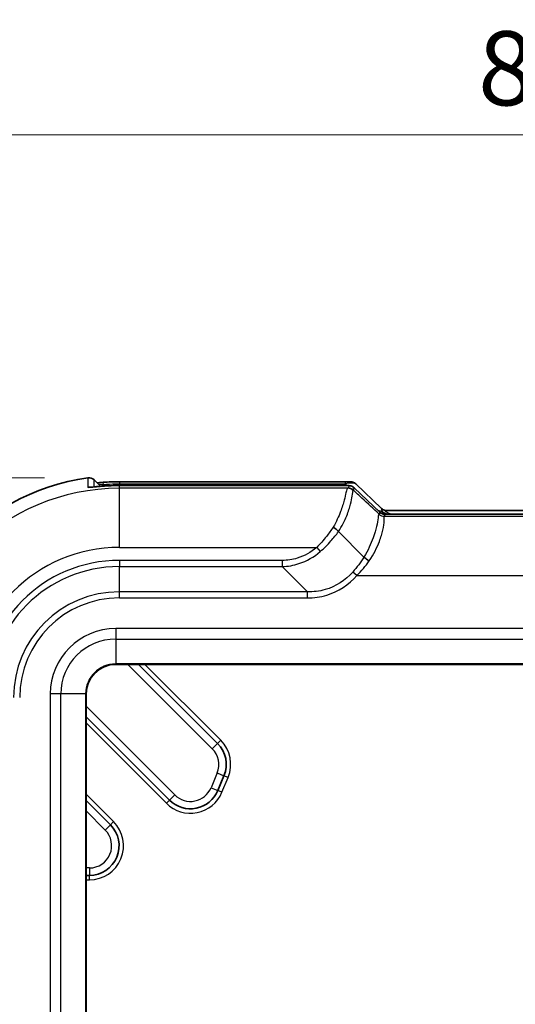
# Model space of a CAD drawing. Units: millimetres. Extents: x 0 to 5253, y 0 to 564.
# Drawn here: x 1606 to 1639, y 380 to 446 of the extents above; entities that cross this region are included whole.
import ezdxf

# ---------------------------------------------------------------- set-up
doc = ezdxf.new("R2010")
doc.units = ezdxf.units.MM
doc.header["$LTSCALE"] = 1.5
doc.layers.get('Defpoints').update_dxf_attribs({"lineweight": 25})
for name, color, linetype, lineweight in [('Dimension (ISO)', 7, 'Continuous', 18), ('Visible (ISO)', 7, 'Continuous', 35), ('Visible Narrow (ISO)', 7, 'Continuous', 25)]:
    doc.layers.add(name, color=color, linetype=linetype, lineweight=lineweight)
doc.styles.add('Note Text (TK)', font='txt')
doc.dimstyles.new('Default - Method 1b (TK)', dxfattribs={"dimscale": 1.5, "dimtxt": 2.5, "dimasz": 2.5, "dimexe": 1, "dimexo": 1.5, "dimgap": 1, "dimtad": 1, "dimtoh": 1, "dimrnd": 1e-08, "dimdsep": 46, "dimtxsty": 'Note Text (TK)', "dimcen": 0.09, "dimdle": 5, "dimclrd": 100, "dimclre": 100, "dimclrt": 7, "dimadec": 1, "dimazin": 1, "dimtfac": 1, "dimtmove": 0, "dimatfit": 3, "dimfxl": 0, "dimtolj": 1, "dimlwd": -1, "dimlwe": -1, "dimarcsym": 0})

# ---------------------------------------------------------------- blocks, each defined once
blk = doc.blocks.new('*D67')
at = {"layer": 'Defpoints', "color": 0, "transparency": 16777216}
for p in [(1682.622, 438.361), (1597.622, 400.361), (1682.622, 400.361)]:
    blk.add_point(p, dxfattribs=at)
at = {"layer": 'Dimension (ISO)', "color": 100, "transparency": 16777216}
for p, q in [((1597.622, 403.361), (1597.622, 440.361)), ((1682.622, 403.361), (1682.622, 440.361)), ((1602.622, 438.361), (1677.622, 438.361))]:
    blk.add_line(p, q, dxfattribs=at)
for points in [[(1602.622, 439.194), (1602.622, 437.528), (1597.622, 438.361)], [(1677.622, 439.194), (1677.622, 437.528), (1682.622, 438.361)]]:
    blk.add_solid(points, dxfattribs=at)
at = {"layer": 'Dimension (ISO)', "color": 7, "transparency": 16777216, "insert": (1636.841, 442.861), "char_height": 5, "attachment_point": 4, "style": 'Note Text (TK)'}
blk.add_mtext('\\A1;85', dxfattribs=at)
blk = doc.blocks.new('*D68')
at = {"layer": 'Defpoints', "color": 0, "transparency": 16777216}
for p in [(1610.562, 415.214), (1574.622, 271.361), (1612.622, 271.361)]:
    blk.add_point(p, dxfattribs=at)
at = {"layer": 'Dimension (ISO)', "color": 100, "transparency": 16777216}
for p, q in [((1607.562, 415.214), (1572.622, 415.214)), ((1574.622, 410.214), (1574.622, 276.361)), ((1609.622, 271.361), (1572.622, 271.361))]:
    blk.add_line(p, q, dxfattribs=at)
for points in [[(1573.789, 410.214), (1575.456, 410.214), (1574.622, 415.214)], [(1573.789, 276.361), (1575.456, 276.361), (1574.622, 271.361)]]:
    blk.add_solid(points, dxfattribs=at)
at = {"layer": 'Dimension (ISO)', "color": 7, "transparency": 16777216, "insert": (1570.122, 335.858), "char_height": 5, "attachment_point": 4, "rotation": 90, "style": 'Note Text (TK)'}
blk.add_mtext('\\A1;143.9', dxfattribs=at)

msp = doc.modelspace()

# ---------------------------------------------------------------- linework, layer by layer
at = {"layer": 'Visible (ISO)'}
for p, q in [((1610.9158, 415.0674), (1611.3519, 414.6313)), ((1612.6222, 414.944), (1627.871, 414.944)), ((1627.7639, 414.6856), (1612.6222, 414.6856)), ((1630.2223, 412.8707), (1628.4748, 414.5359)), ((1628.5819, 414.7943), (1630.3293, 413.1292)), ((1649.6162, 413.001), (1630.6283, 413.001)), ((1630.5212, 412.7426), (1649.7233, 412.7426)), ((1629.1366, 409.8534), (1627.4187, 411.5714)), ((1629.1366, 409.8534), (1629.1366, 409.8534)), ((1612.3722, 402.611), (1667.8722, 402.611)), ((1613.9078, 402.611), (1619.2505, 397.2683)), ((1610.3722, 286.111), (1610.3722, 400.611)), ((1616.0078, 393.4399), (1610.3722, 399.0755)), ((1619.684, 395.0887), (1619.2698, 394.0887)), ((1610.3722, 393.4186), (1612.0156, 391.7752)), ((1610.6014, 388.361), (1610.3722, 388.361))]:
    msp.add_line(p, q, dxfattribs=at)
for centre, radius, start, end in [((1612.6222, 400.361), 14.9999, 98.167282, 180), ((1610.5623, 414.714), 0.4999, 44.996212, 98.164083), ((1612.3722, 400.611), 2, 90, 180), ((1617.8362, 395.8541), 2, 337.5, 45), ((1617.422, 394.8541), 2, 225, 337.5), ((1610.6014, 390.361), 2, 270, 45)]:
    msp.add_arc(centre, radius, start, end, dxfattribs=at)
for centre, major_axis, ratio, start_param, end_param in [((1612.6226, 407.1372), (10.859, 0), 0.7189289, 1.5708322, 1.6727452), ((1612.6229, 407.0082), (-10.6758, 0), 0.7191441, 4.7124537, 4.8161175)]:
    msp.add_ellipse(centre, major_axis=major_axis, ratio=ratio, start_param=start_param, end_param=end_param, dxfattribs=at)
for points, knots in [([(1611.5175, 414.9035), (1611.4055, 414.8952), (1611.2946, 414.8862), (1611.1639, 414.875), (1611.138, 414.8727), (1611.1127, 414.8705)], [0, 0, 0, 0, 0.03303325, 0.03303325, 0.041351229, 0.041351229, 0.041351229, 0.041351229]), ([(1628.5819, 414.7943), (1628.5434, 414.831), (1628.5122, 414.8508), (1628.4437, 414.8906), (1628.4169, 414.8996), (1628.3642, 414.9175), (1628.3462, 414.9212), (1628.3133, 414.9279), (1628.3011, 414.9297), (1628.2696, 414.9339), (1628.255, 414.9351), (1628.2146, 414.9381), (1628.1898, 414.9392), (1628.133, 414.9412), (1628.1015, 414.942), (1628.0318, 414.9432), (1627.9937, 414.9436), (1627.9266, 414.9439), (1627.8993, 414.944), (1627.871, 414.944)], [-0.4647842, -0.4647842, -0.4647842, -0.4647842, -0.4459011, -0.4459011, -0.4130171, -0.4130171, -0.3633125, -0.3633125, -0.3022154, -0.3022154, -0.1836205, -0.1836205, 0.0230597, 0.0230597, 0.2297399, 0.2297399, 0.43642, 0.43642, 0.5686167, 0.5686167, 0.5686167, 0.5686167]), ([(1610.6088, 414.5682), (1610.6088, 414.5682), (1610.6088, 414.5682), (1610.6106, 414.5682), (1610.6201, 414.5684), (1610.6565, 414.5704), (1610.6904, 414.5728), (1610.7835, 414.5805), (1610.8457, 414.5862), (1610.9919, 414.5997), (1611.0764, 414.6075), (1611.2688, 414.6246), (1611.3781, 414.6337), (1611.4984, 414.6429), (1611.5079, 414.6436), (1611.5175, 414.6443)], [0.03600654, 0.03600654, 0.03600654, 0.03600654, 0.03749369, 0.03749369, 0.05360078, 0.05360078, 0.07819608, 0.07819608, 0.10616575, 0.10616575, 0.13495702, 0.13495702, 0.16768689, 0.16768689, 0.17051372, 0.17051372, 0.17051372, 0.17051372]), ([(1627.7639, 414.6856), (1627.8081, 414.6856), (1627.85, 414.6854), (1627.9277, 414.6847), (1627.9635, 414.6842), (1628.0285, 414.6827), (1628.0574, 414.6818), (1628.1105, 414.6794), (1628.133, 414.6783), (1628.1773, 414.6736), (1628.1927, 414.6722), (1628.2408, 414.6625), (1628.2621, 414.6594), (1628.3271, 414.634), (1628.3468, 414.6256), (1628.3993, 414.5963), (1628.4326, 414.5761), (1628.4748, 414.5359)], [-0.5686167, -0.5686167, -0.5686167, -0.5686167, -0.3619366, -0.3619366, -0.1552564, -0.1552564, 0.0514238, 0.0514238, 0.258104, 0.258104, 0.3614441, 0.3614441, 0.4233497, 0.4233497, 0.4440669, 0.4440669, 0.4647842, 0.4647842, 0.4647842, 0.4647842]), ([(1630.5694, 413.005), (1630.5694, 413.005), (1630.5684, 413.0051), (1630.5634, 413.006), (1630.5594, 413.0067), (1630.5466, 413.0094), (1630.5379, 413.0114), (1630.5126, 413.0188), (1630.4973, 413.0236), (1630.4542, 413.042), (1630.4281, 413.0537), (1630.3726, 413.0918), (1630.3523, 413.1073), (1630.3293, 413.1292)], [0.3056746, 0.3056746, 0.3056746, 0.3056746, 0.33748346, 0.33748346, 0.36930865, 0.36930865, 0.40113384, 0.40113384, 0.42897771, 0.42897771, 0.45335903, 0.45335903, 0.46478422, 0.46478422, 0.46478422, 0.46478422]), ([(1630.6283, 413.001), (1630.6241, 413.001), (1630.62, 413.0011), (1630.6118, 413.0013), (1630.6078, 413.0015), (1630.5998, 413.0019), (1630.5959, 413.0022), (1630.5881, 413.0028), (1630.5843, 413.0032), (1630.5768, 413.004), (1630.5731, 413.0045), (1630.5694, 413.005)], [0.2893228327, 0.2893228327, 0.2893228327, 0.2893228327, 0.2900428108, 0.2900428108, 0.2907627889, 0.2907627889, 0.291482767, 0.291482767, 0.2922027451, 0.2922027451, 0.2929227233, 0.2929227233, 0.2929227233, 0.2929227233]), ([(1630.4623, 412.7466), (1630.4623, 412.7466), (1630.4613, 412.7467), (1630.4563, 412.7476), (1630.4524, 412.7482), (1630.4396, 412.751), (1630.4309, 412.753), (1630.4056, 412.7604), (1630.3903, 412.7652), (1630.3472, 412.7836), (1630.321, 412.7953), (1630.2656, 412.8334), (1630.2452, 412.8489), (1630.2223, 412.8707)], [0.3056746, 0.3056746, 0.3056746, 0.3056746, 0.33748346, 0.33748346, 0.36930865, 0.36930865, 0.40113384, 0.40113384, 0.42897771, 0.42897771, 0.45335903, 0.45335903, 0.46478422, 0.46478422, 0.46478422, 0.46478422]), ([(1630.5212, 412.7426), (1630.5171, 412.7426), (1630.5129, 412.7427), (1630.5048, 412.7429), (1630.5007, 412.7431), (1630.4928, 412.7435), (1630.4889, 412.7438), (1630.4811, 412.7444), (1630.4773, 412.7448), (1630.4697, 412.7456), (1630.466, 412.7461), (1630.4623, 412.7466)], [0.2911895935, 0.2911895935, 0.2911895935, 0.2911895935, 0.2919095388, 0.2919095388, 0.2926294842, 0.2926294842, 0.2933494296, 0.2933494296, 0.294069375, 0.294069375, 0.2947893204, 0.2947893204, 0.2947893204, 0.2947893204]), ([(1627.4174, 411.5728), (1627.3891, 411.6095), (1627.3521, 411.6493), (1627.2731, 411.7224), (1627.234, 411.7551), (1627.1511, 411.8182), (1627.1078, 411.8481), (1627.0635, 411.8759), (1627.0629, 411.8763), (1627.0622, 411.8767)], [0, 0, 0, 0, 0.01952383, 0.01952383, 0.035255151, 0.035255151, 0.050969546, 0.050969546, 0.051207495, 0.051207495, 0.051207495, 0.051207495]), ([(1629.4891, 409.5924), (1629.4884, 409.5928), (1629.4878, 409.5931), (1629.4461, 409.6178), (1629.4052, 409.6436), (1629.3266, 409.6967), (1629.2892, 409.7238), (1629.2083, 409.7867), (1629.1681, 409.8216), (1629.1366, 409.8534)], [-0.000225275, -0.000225275, -0.000225275, -0.000225275, 0, 0, 0.014420212, 0.014420212, 0.028831998, 0.028831998, 0.048369478, 0.048369478, 0.048369478, 0.048369478])]:
    msp.add_open_spline(points, degree=3, knots=knots, dxfattribs=at)
msp.add_open_spline([(1627.4187, 411.5714), (1627.4182, 411.5718), (1627.4178, 411.5723), (1627.4174, 411.5728)], degree=3, dxfattribs=at)
at = {"layer": 'Visible Narrow (ISO)'}
for p, q in [((1610.4913, 415.2088), (1610.4913, 415.2087)), ((1610.9158, 415.0674), (1610.9157, 415.0674)), ((1610.9157, 415.0674), (1611.3518, 414.6313)), ((1612.6222, 414.944), (1612.6222, 414.7976)), ((1627.871, 414.944), (1627.871, 414.7976)), ((1611.6617, 414.6544), (1611.5541, 414.7584)), ((1612.6222, 414.7976), (1627.871, 414.7976)), ((1612.6222, 414.6853), (1612.6222, 414.6856)), ((1612.6222, 414.6853), (1627.7639, 414.6853)), ((1612.6222, 414.5006), (1612.6222, 414.6853)), ((1628.0319, 414.5006), (1612.6222, 414.5006)), ((1612.6222, 410.503), (1612.6222, 414.5006)), ((1627.7639, 414.6853), (1627.7639, 414.6856)), ((1627.871, 414.7976), (1627.9906, 414.6836)), ((1628.1302, 414.6728), (1628.0668, 414.5197)), ((1628.4201, 414.3734), (1628.4835, 414.5264)), ((1628.4835, 414.5264), (1630.2147, 412.8767)), ((1630.2147, 412.8767), (1630.1645, 412.7556)), ((1630.4405, 412.8684), (1630.3981, 412.7861)), ((1649.7292, 412.6053), (1630.5153, 412.6053)), ((1630.5179, 412.6093), (1630.568, 412.7304)), ((1630.53, 412.7423), (1649.7145, 412.7423)), ((1612.6222, 410.503), (1625.944, 410.503)), ((1625.944, 410.503), (1626.1819, 410.2272)), ((1612.6222, 409.6286), (1612.6222, 409.2126)), ((1623.6127, 409.6286), (1612.6222, 409.6286)), ((1623.6127, 409.6286), (1623.6127, 409.2126)), ((1612.6222, 409.2126), (1623.6127, 409.2126)), ((1612.6222, 407.5094), (1612.6222, 409.2126)), ((1623.6127, 409.2126), (1625.3158, 407.5094)), ((1628.6573, 408.6078), (1628.3821, 408.8463)), ((1628.6573, 408.6078), (1651.5872, 408.6078)), ((1612.6222, 407.0934), (1612.6222, 407.5094)), ((1625.3158, 407.5094), (1612.6222, 407.5094)), ((1612.6222, 407.0934), (1625.3158, 407.0934)), ((1625.3158, 407.0934), (1625.3158, 407.5094)), ((1667.8722, 405.0252), (1612.3722, 405.0252)), ((1612.3722, 405.0252), (1612.3722, 404.3181)), ((1612.3722, 404.3181), (1667.8722, 404.3181)), ((1612.3722, 404.3181), (1612.3722, 402.6403)), ((1667.8722, 402.6403), (1612.3722, 402.6403)), ((1612.3722, 402.6403), (1612.3722, 402.611)), ((1613.2007, 402.611), (1618.8969, 396.9148)), ((1619.4626, 397.4805), (1614.332, 402.611)), ((1607.958, 400.611), (1607.958, 286.111)), ((1608.6651, 400.611), (1607.958, 400.611)), ((1608.6651, 286.111), (1608.6651, 400.611)), ((1610.343, 400.611), (1608.6651, 400.611)), ((1610.343, 400.611), (1610.3722, 400.611)), ((1610.343, 400.611), (1610.343, 286.111)), ((1616.3614, 393.7934), (1610.3722, 399.7826)), ((1610.3722, 398.6512), (1615.7957, 393.2278)), ((1618.8969, 396.9148), (1619.2505, 397.2683)), ((1619.4626, 397.4805), (1619.2505, 397.2683)), ((1619.2221, 395.2801), (1618.8079, 394.2801)), ((1619.2221, 395.2801), (1619.684, 395.0887)), ((1619.547, 393.9739), (1619.9612, 394.9739)), ((1619.9612, 394.9739), (1619.684, 395.0887)), ((1618.8079, 394.2801), (1619.2698, 394.0887)), ((1612.2278, 391.9873), (1610.3722, 393.8429)), ((1616.3614, 393.7934), (1616.0078, 393.4399)), ((1619.547, 393.9739), (1619.2698, 394.0887)), ((1615.7957, 393.2278), (1616.0078, 393.4399)), ((1610.3722, 392.7115), (1611.6621, 391.4217)), ((1611.6621, 391.4217), (1612.0156, 391.7752)), ((1612.2278, 391.9873), (1612.0156, 391.7752)), ((1610.6014, 388.861), (1610.3722, 388.861)), ((1610.6014, 388.861), (1610.6014, 388.361)), ((1610.6014, 388.061), (1610.6014, 388.361)), ((1610.3722, 388.061), (1610.6014, 388.061))]:
    msp.add_line(p, q, dxfattribs=at)
for centre, radius, start, end in [((1612.6222, 400.361), 14.9999, 98.167282, 180), ((1612.6222, 400.361), 14.1396, 90, 180), ((1612.6222, 400.361), 10.142, 90, 180), ((1612.6222, 400.361), 9.2676, 90, 180), ((1612.6222, 400.361), 8.8516, 90, 180), ((1612.6222, 400.361), 7.1484, 90, 180), ((1612.6222, 400.361), 6.7324, 90, 180), ((1612.3722, 400.611), 4.4142, 90, 180), ((1612.3722, 400.611), 3.7071, 90, 180), ((1612.3722, 400.611), 2.0293, 90, 180), ((1617.8362, 395.8541), 2.3, 337.5, 45), ((1617.8362, 395.8541), 1.5, 337.5, 45), ((1617.422, 394.8541), 1.5, 225, 337.5), ((1617.422, 394.8541), 2.3, 225, 337.5), ((1610.6014, 390.361), 2.3, 270, 45), ((1610.6014, 390.361), 1.5, 270, 45)]:
    msp.add_arc(centre, radius, start, end, dxfattribs=at)
for centre, major_axis, ratio, start_param, end_param in [((1611.5541, 414.4048), (-0.0366, 0.4987), 0.0730886, 5.4951018, 6.2831853), ((1610.5682, 414.0748), (-0.5, -0.0048), 0.9993789, 4.560429, 4.8513695), ((1611.5548, 414.1457), (-0.0373, 0.4986), 0.0743984, 0, 0.0350036), ((1627.418, 414.6614), (0.7123, 0.0116), 0.0292725, 6.2704987, 7.3463108), ((1627.525, 414.4202), (1.0777, 0.3419), 0.2453229, 0.1339366, 1.1673376), ((1628.0319, 414.0009), (-0.1516, 0.4765), 0.9934314, 5.1103849, 5.9732609), ((1628.0668, 414.02), (-0.4619, 0.1913), 0.9992864, 4.3199422, 5.1048357), ((1628.1302, 414.1731), (-0.4619, 0.1913), 0.9992864, 4.3199422, 5.1048357), ((1627.418, 414.1617), (-1.0777, -0.3419), 0.2453229, 3.2331181, 3.2755292), ((1630.3747, 411.7046), (-1.1885, 1.1326), 0.6091218, 5.1904289, 5.4514778), ((1628.5384, 413.4545), (1.7964, -0.336), 0.0583229, 6.2135461, 6.3726721), ((1630.637, 413.5004), (-0.0676, -0.4954), 0.9682587, 5.7342001, 6.2831853), ((1630.5153, 413.105), (-0.373, 0.3329), 0.9989064, 1.501407, 2.2988819), ((1630.5179, 413.109), (-0.4619, 0.1913), 0.9992864, 1.1783496, 1.9632431), ((1628.4313, 413.1961), (1.7964, -0.336), 0.0583229, 0.0894868, 0.1318979), ((1630.568, 413.2301), (-0.4619, 0.1913), 0.9992864, 1.1783496, 1.9632431), ((1630.3747, 411.7046), (-1.1474, 1.0934), 0.567851, 5.1904289, 5.3194554), ((1630.53, 413.242), (-0.0676, -0.4954), 0.9682587, 0, 0.1400835), ((1628.4313, 412.6964), (-2.1369, -0.0348), 0.0292725, 3.128906, 3.3304431)]:
    msp.add_ellipse(centre, major_axis=major_axis, ratio=ratio, start_param=start_param, end_param=end_param, dxfattribs=at)
for points, knots in [([(1610.4913, 415.2087), (1610.5357, 415.2151), (1610.5809, 415.2155), (1610.6576, 415.2057), (1610.6894, 415.1985), (1610.7202, 415.1882), (1610.7569, 415.176), (1610.7921, 415.1595), (1610.8579, 415.1189), (1610.8884, 415.0947), (1610.9157, 415.0674)], [0, 0, 0, 0, 0.010762523, 0.010762523, 0.018552386, 0.018552386, 0.018552386, 0.027828579, 0.027828579, 0.037104773, 0.037104773, 0.037104773, 0.037104773]), ([(1610.4913, 415.2087), (1610.4919, 415.0709), (1610.4925, 414.9331), (1610.4935, 414.7198), (1610.4938, 414.6444), (1610.4942, 414.569)], [-1.8148789, -1.8148789, -1.8148789, -1.8148789, -0.6413893, -0.6413893, 0, 0, 0, 0]), ([(1610.9201, 414.5931), (1610.9199, 414.6135), (1610.9197, 414.6339), (1610.9182, 414.792), (1610.917, 414.9297), (1610.9157, 415.0674)], [0.4677058, 0.4677058, 0.4677058, 0.4677058, 0.6413893, 0.6413893, 1.8144701, 1.8144701, 1.8144701, 1.8144701]), ([(1610.4942, 414.569), (1610.4942, 414.5626), (1610.5237, 414.5607), (1610.6605, 414.5687), (1610.7654, 414.5782), (1611.0094, 414.6009), (1611.1336, 414.6125), (1611.3467, 414.6307), (1611.4312, 414.6376), (1611.5163, 414.6439)], [0, 0, 0, 0, 0.0545712, 0.0545712, 0.10610121, 0.10610121, 0.14573968, 0.14573968, 0.17051372, 0.17051372, 0.17051372, 0.17051372]), ([(1611.217, 414.7664), (1611.2319, 414.7667), (1611.2472, 414.767), (1611.3513, 414.7678), (1611.4511, 414.7647), (1611.5541, 414.7584)], [-0.047795339, -0.047795339, -0.047795339, -0.047795339, -0.040559156, -0.040559156, 0, 0, 0, 0]), ([(1611.5163, 414.6439), (1611.5793, 414.6487), (1611.6424, 414.653), (1612.0107, 414.6758), (1612.3165, 414.6853), (1612.6222, 414.6853)], [-0.074629173, -0.074629173, -0.074629173, -0.074629173, -0.061839476, -0.061839476, 0, 0, 0, 0]), ([(1611.5541, 414.7584), (1611.8233, 414.7782), (1612.093, 414.7905), (1612.4493, 414.7968), (1612.5358, 414.7976), (1612.6222, 414.7976)], [-0.073305813, -0.073305813, -0.073305813, -0.073305813, -0.017791756, -0.017791756, 0, 0, 0, 0]), ([(1628.0319, 414.5006), (1627.9864, 414.484), (1627.9623, 414.3821), (1627.8929, 414.0703), (1627.8554, 413.8975), (1627.8004, 413.6917), (1627.7407, 413.4684), (1627.6603, 413.2062), (1627.4271, 412.5908), (1627.2643, 412.2301), (1627.0622, 411.8767)], [0, 0, 0, 0, 0.1250031, 0.1250031, 0.21597962, 0.21597962, 0.21597962, 0.31469277, 0.31469277, 0.43058653, 0.43058653, 0.43058653, 0.43058653]), ([(1627.4174, 411.5728), (1627.6493, 411.9328), (1627.8339, 412.3019), (1628.0901, 412.9324), (1628.1748, 413.2012), (1628.2338, 413.433), (1628.2882, 413.6466), (1628.321, 413.8288), (1628.3723, 414.1667), (1628.3803, 414.2867), (1628.4095, 414.3244)], [-0.43194773, -0.43194773, -0.43194773, -0.43194773, -0.31469277, -0.31469277, -0.21597962, -0.21597962, -0.21597962, -0.1250031, -0.1250031, 0, 0, 0, 0]), ([(1628.0668, 414.5197), (1628.0655, 414.5165), (1628.0617, 414.5133), (1628.0499, 414.5069), (1628.0419, 414.5037), (1628.0319, 414.5006)], [0, 0, 0, 0, 0.027496933, 0.027496933, 0.054993866, 0.054993866, 0.054993866, 0.054993866]), ([(1628.4095, 414.3244), (1628.4159, 414.3326), (1628.4201, 414.3409), (1628.4239, 414.3572), (1628.4233, 414.3653), (1628.4201, 414.3734)], [-0.054993866, -0.054993866, -0.054993866, -0.054993866, -0.027496933, -0.027496933, 0, 0, 0, 0]), ([(1630.1645, 412.7556), (1629.7753, 413.1166), (1629.3863, 413.4774), (1628.9973, 413.8382), (1628.8049, 414.0166), (1628.6125, 414.195), (1628.4201, 414.3734)], [-0.90545437, -0.90545437, -0.90545437, -0.90545437, -0.67137917, -0.67137917, -0.67137917, -0.55560695, -0.55560695, -0.55560695, -0.55560695]), ([(1630.329, 413.112), (1630.3123, 413.1026), (1630.3087, 413.0493), (1630.3888, 412.9292), (1630.4125, 412.8992), (1630.4405, 412.8684)], [-0.292922723, -0.292922723, -0.292922723, -0.292922723, -0.236450053, -0.236450053, -0.219828574, -0.219828574, -0.219828574, -0.219828574]), ([(1631.0018, 412.7426), (1630.966, 412.7554), (1630.9309, 412.7683), (1630.7604, 412.8327), (1630.6362, 412.8894), (1630.554, 412.9771), (1630.5857, 413.0008), (1630.6282, 413.001)], [0.1672024, 0.1672024, 0.1672024, 0.1672024, 0.1810724, 0.1810724, 0.23645005, 0.23645005, 0.28932283, 0.28932283, 0.28932283, 0.28932283]), ([(1630.1576, 412.7564), (1630.1203, 412.76), (1630.1131, 412.6704), (1630.0672, 412.3525), (1630.0354, 412.1535), (1629.9777, 411.9096), (1629.9253, 411.6887), (1629.8518, 411.4311), (1629.605, 410.7443), (1629.4014, 410.2915), (1629.1366, 409.8534)], [-0.59553564, -0.59553564, -0.59553564, -0.59553564, -0.43115379, -0.43115379, -0.29776782, -0.29776782, -0.29776782, -0.17691892, -0.17691892, 0, 0, 0, 0]), ([(1629.4891, 409.5924), (1629.4904, 409.5943), (1629.4917, 409.5963), (1629.493, 409.5982), (1629.7901, 410.0369), (1630.0166, 410.4918), (1630.2834, 411.1876), (1630.3599, 411.4502), (1630.4106, 411.6779), (1630.4665, 411.9293), (1630.4908, 412.1378), (1630.5111, 412.4815), (1630.4982, 412.5883), (1630.5153, 412.6053)], [-0.00078015, -0.00078015, -0.00078015, -0.00078015, 0, 0, 0, 0.17691892, 0.17691892, 0.29776782, 0.29776782, 0.29776782, 0.43115379, 0.43115379, 0.59553564, 0.59553564, 0.59553564, 0.59553564]), ([(1630.1645, 412.7556), (1630.1635, 412.7558), (1630.1624, 412.7559), (1630.1601, 412.7561), (1630.1589, 412.7562), (1630.1576, 412.7564)], [0, 0, 0, 0, 0.005671504, 0.005671504, 0.011343009, 0.011343009, 0.011343009, 0.011343009]), ([(1630.7453, 412.7425), (1630.7165, 412.7518), (1630.6879, 412.7614), (1630.5825, 412.7991), (1630.5082, 412.8305), (1630.4405, 412.8684)], [-0.034952802, -0.034952802, -0.034952802, -0.034952802, -0.025620365, -0.025620365, 0, 0, 0, 0]), ([(1630.5153, 412.6053), (1630.5159, 412.606), (1630.5164, 412.6067), (1630.5172, 412.608), (1630.5176, 412.6086), (1630.5179, 412.6093)], [-0.011343009, -0.011343009, -0.011343009, -0.011343009, -0.005671504, -0.005671504, 0, 0, 0, 0]), ([(1627.0622, 411.8767), (1626.9198, 411.6638), (1626.767, 411.4526), (1626.3994, 410.9863), (1626.1791, 410.7348), (1625.944, 410.503)], [-2.31277641, -2.31277641, -2.31277641, -2.31277641, -2.23953448, -2.23953448, -2.14638565, -2.14638565, -2.14638565, -2.14638565]), ([(1626.1819, 410.2272), (1626.4399, 410.4511), (1626.6814, 410.6936), (1627.0883, 411.1491), (1627.2592, 411.3585), (1627.4187, 411.5714)], [2.14638565, 2.14638565, 2.14638565, 2.14638565, 2.23953448, 2.23953448, 2.31417258, 2.31417258, 2.31417258, 2.31417258]), ([(1625.944, 410.503), (1625.5638, 410.1751), (1625.1149, 409.9269), (1624.3038, 409.6807), (1623.9583, 409.6286), (1623.6127, 409.6286)], [0, 0, 0, 0, 0.1506223, 0.1506223, 0.25430132, 0.25430132, 0.25430132, 0.25430132]), ([(1623.6127, 409.2126), (1623.9999, 409.2254), (1624.3822, 409.2942), (1625.2749, 409.586), (1625.7648, 409.8651), (1626.1819, 410.2272)], [-0.25430132, -0.25430132, -0.25430132, -0.25430132, -0.1506223, -0.1506223, 0, 0, 0, 0]), ([(1628.3821, 408.8463), (1627.892, 408.2774), (1627.2307, 407.8583), (1626.122, 407.5453), (1625.7173, 407.497), (1625.3158, 407.5094)], [0, 0, 0, 0, 0.24577606, 0.24577606, 0.37835836, 0.37835836, 0.37835836, 0.37835836]), ([(1625.3158, 407.0934), (1625.7578, 407.0934), (1626.1998, 407.1584), (1627.4063, 407.5262), (1628.1208, 407.9887), (1628.6573, 408.6078)], [-0.37835836, -0.37835836, -0.37835836, -0.37835836, -0.24577606, -0.24577606, 0, 0, 0, 0])]:
    msp.add_open_spline(points, degree=3, knots=knots, dxfattribs=at)
for points in [[(1630.3981, 412.7861), (1630.4284, 412.7705), (1630.4596, 412.7564), (1630.4913, 412.7436)], [(1630.53, 412.7423), (1630.527, 412.7425), (1630.5241, 412.7426), (1630.5212, 412.7426)], [(1629.1366, 409.8534), (1628.912, 409.5096), (1628.6589, 409.1677), (1628.3821, 408.8463)], [(1628.6573, 408.6078), (1628.9621, 408.9203), (1629.2409, 409.2537), (1629.4891, 409.5924)]]:
    msp.add_open_spline(points, degree=3, dxfattribs=at)

# ---------------------------------------------------------------- dimensions: what is measured, and where the dimension line sits
at = {"layer": 'Dimension (ISO)', "color": 100, "true_color": 0x00ff3f}
dim = msp.add_linear_dim(base=(1682.6222, 438.361), p1=(1597.6223, 400.361), p2=(1682.6222, 400.361), dimstyle='Default - Method 1b (TK)', override={"dimscale": 0, "dimtxt": 5, "dimasz": 5, "dimexe": 2, "dimexo": 3, "dimgap": 2, "dimtoh": 0, "dimdec": 2, "dimcen": 0.18, "dimtol": 0, "dimlim": 0, "dimtp": 0, "dimtm": 0, "dimtdec": 2, "dimtofl": 0, "dimatfit": 1}, dxfattribs=at)
dim.commit()
dim.dimension.update_dxf_attribs({"geometry": '*D67', "text_midpoint": (1640.1222, 438.361), "dimtype": 160})
dim = msp.add_linear_dim(base=(1574.6222, 271.3611), p1=(1610.5623, 415.2139), p2=(1612.6222, 271.3611), angle=90, dimstyle='Default - Method 1b (TK)', override={"dimscale": 0, "dimtxt": 5, "dimasz": 5, "dimexe": 2, "dimexo": 3, "dimgap": 2, "dimtoh": 0, "dimdec": 1, "dimcen": 0.18, "dimtol": 0, "dimlim": 0, "dimtp": 0, "dimtm": 0, "dimtdec": 2, "dimtofl": 0, "dimatfit": 1}, dxfattribs=at)
dim.commit()
dim.dimension.update_dxf_attribs({"geometry": '*D68', "text_midpoint": (1574.6222, 343.2875), "dimtype": 160})

doc.saveas('drawing.dxf')
